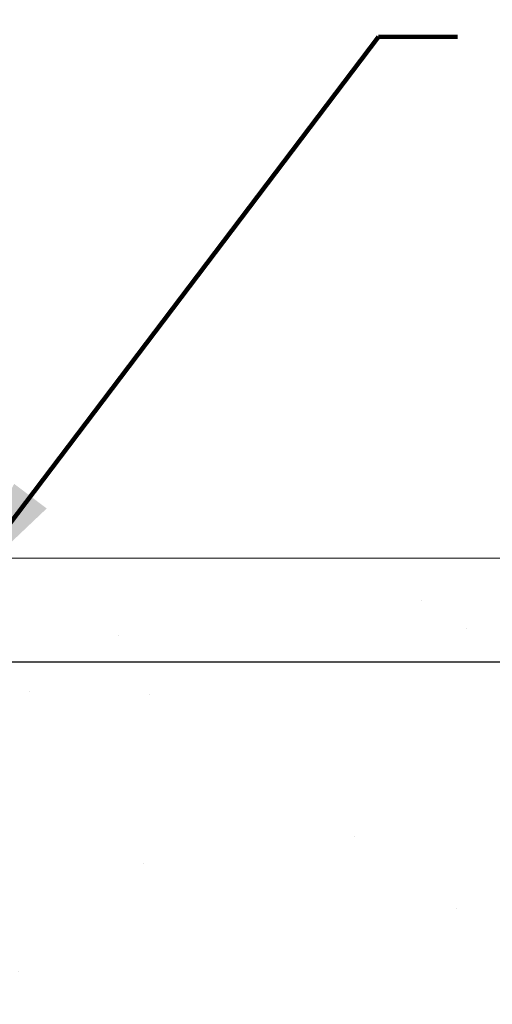
# Model space of a CAD drawing. Units: inches. Extents: x 3.2 to 45.5, y 0.8 to 35.1.
# Drawn here: x 26.6 to 27.7, y 23.5 to 25.7 of the extents above; entities that cross this region are included whole.
import ezdxf

# ---------------------------------------------------------------- set-up
doc = ezdxf.new("R2010")
doc.units = ezdxf.units.IN
doc.header["$MEASUREMENT"] = 0
for name, color, linetype, lineweight in [('CONCRETE - H', 130, 'Continuous', 9), ('CONCRETE - L', 132, 'Continuous', 13), ('DIMS', 50, 'Continuous', 25), ('TEXT - 4', 241, 'Continuous', 25)]:
    doc.layers.add(name, color=color, linetype=linetype, lineweight=lineweight)
doc.styles.add('ROMANS', font='romans', dxfattribs={"width": 0.9})
doc.styles.get("Standard").update_dxf_attribs({"font": 'arial.ttf'})
doc.dimstyles.get("Standard").update_dxf_attribs({"dimtxt": 0.18, "dimasz": 0.18, "dimexe": 0.18, "dimexo": 0.0625, "dimgap": 0.09, "dimtad": 0, "dimtih": 1, "dimtoh": 1, "dimdec": 4, "dimzin": 0, "dimdsep": 46, "dimtxsty": 'Standard', "dimcen": 0.09, "dimadec": 0, "dimazin": 0, "dimtfac": 1, "dimtdec": 4, "dimtofl": 0, "dimtmove": 0, "dimatfit": 3, "dimfxl": 1, "dimtolj": 1, "dimtzin": 0, "dimarcsym": 0})

# ---------------------------------------------------------------- blocks, each defined once
blk = doc.blocks.new('*D10')
at = {"layer": 'DEFPOINTS', "color": 0, "transparency": 16777216}
for p in [(23.40960639868526, 24.27315446483351), (25.39760094603522, 20.77315078228017), (30.39424077278473, 20.77315078228017)]:
    blk.add_point(p, dxfattribs=at)
at = {"layer": 'DIMS', "color": 0, "lineweight": -2, "transparency": 16777216}
for p, q in [((23.60960639868525, 24.27315446483351), (30.59424077278474, 24.27315446483351)), ((30.39424077278474, 24.07315446483351), (30.39424077278473, 23.32870273220905)), ((30.39424077278473, 20.97315078228016), (30.39424077278473, 22.11727416078048)), ((25.59760094603522, 20.77315078228017), (30.59424077278473, 20.77315078228017))]:
    blk.add_line(p, q, dxfattribs=at)
at = {"layer": 'DIMS', "color": 0, "transparency": 16777216}
for points in [[(30.3609074394514, 24.07315446483351), (30.42757410611807, 24.07315446483351), (30.39424077278474, 24.27315446483351)], [(30.3609074394514, 20.97315078228016), (30.42757410611807, 20.97315078228016), (30.39424077278473, 20.77315078228017)]]:
    blk.add_solid(points, dxfattribs=at)
at = {"layer": 'DIMS', "color": 0, "transparency": 16777216, "insert": (30.39424077278473, 22.72298844649476), "char_height": 0.24, "attachment_point": 5, "style": 'ROMANS'}
blk.add_mtext('\\A1; 3 1/2 IN\\P [88.9mm]', dxfattribs=at)

msp = doc.modelspace()

# ---------------------------------------------------------------- hatches: boundary and pattern name
at = {"layer": 'CONCRETE - H'}
h = msp.add_hatch(dxfattribs=at)
h.set_pattern_fill('AR-CONC', color=256, scale=0.19)
h.set_pattern_definition([(49.99999999999999, (283.1609161600571, 466.3334400259673), (1.362794346941432, -0.1192290564669307), [0.1425, -1.5675]), (355, (283.1609161600571, 466.3334400259673), (-0.2636275338647, 1.429165054030022), [0.114, -1.254]), (100.45144446, (283.2744823539571, 466.3235042723673), (1.099166808781513, 1.309935982840396), [0.1211063647999998, -1.332170012799998]), (46.18420000000002, (283.1609161600571, 466.7134400259673), (2.027758528275987, -0.3144866335068454), [0.2137499999999997, -2.351249999999995]), (96.63563549, (283.3298959755571, 466.6872327426673), (1.775857696781034, 1.850825341471646), [0.1816596498, -1.998256144]), (351.1841639899999, (283.1609161600571, 466.7134400259673), (1.775857695604069, 1.850825340512981), [0.171, -1.8810000019]), (21, (283.3509161600571, 466.6184400259673), (1.134123399025077, -0.7649758922641438), [0.1425, -1.5675]), (326.0000000000001, (283.3509161600571, 466.6184400259673), (0.4622991306510053, 1.377785085589021), [0.114, -1.254]), (71.45144474, (283.4454264426571, 466.5546920353673), (1.596422515786945, 0.6128091903320723), [0.121106361, -1.3321700128]), (37.50000000000001, (283.1609161600571, 466.3334400259673), (0.02310372510285227, 0.6324983222794919), [0, -1.2388, 0, -1.273, 0, -1.25875]), (7.499999999999999, (283.1609161600571, 466.3334400259673), (0.4998321211400824, 0.7493822525764845), [0, -0.7258, 0, -1.2103, 0, -0.47975]), (327.5, (282.7372161600571, 466.3334400259673), (1.014262628727577, -0.04285425629532154), [0, -0.475, 0, -1.482, 0, -1.9665]), (317.5, (282.5472161600571, 466.3334400259673), (1.108053721750534, 0.1901994664314037), [0, -0.6175, 0, -0.9842, 0, -1.3965])])
edge = h.paths.add_edge_path()
edge.add_spline(control_points=[(31.58138605932007, 24.50752956083011), (32.29732180282232, 23.67875317405696), (29.30353104195328, 23.7371906140778), (27.75884619026894, 21.78139895266304), (28.9848144526911, 19.656872504158), (33.38667578881123, 17.98185502337185), (32.27082602093364, 17.8242979659509)], knot_values=[0, 0, 0, 0, 2.542098004179087, 3.959306220659946, 7.385751858178322, 10.00153739958104, 10.00153739958104, 10.00153739958104, 10.00153739958104], degree=3, periodic=0)
edge.add_line((32.27082602093409, 17.82429796595113), (31.77782667749747, 17.82429796594954))
edge.add_line((31.77782667749747, 17.82429796594954), (31.77782667749611, 17.95028197446265))
edge.add_line((31.77782667749611, 17.95028197446265), (31.77782667749565, 18.02114797446245))
edge.add_line((31.77782667749565, 18.02114797446245), (31.10814297749604, 18.02114797446256))
edge.add_arc((31.10814297749582, 18.06051797446298), 0.03937000000041735, 240.0000000005266, 270.00000000028956, ccw=False)
edge.add_line((31.08845797749595, 18.02642255431545), (30.95269706987838, 18.1048041508742))
edge.add_arc((30.89757906987856, 18.00933697446294), 0.1102359999996487, 59.99999999998402, 89.99999999998523)
edge.add_line((30.89757906987856, 18.11957297446259), (29.98962112884973, 18.11957297446247))
edge.add_arc((29.98962112884945, 18.15894297446232), 0.03936999999984891, 239.99999999962512, 270.00000000037227, ccw=False)
edge.add_line((29.9699361288493, 18.12484755431558), (29.28984894269044, 18.51749555713309))
edge.add_arc((29.22984900196283, 18.41357247445831), 0.1199999999997753, 60.0000326785155, 89.99999999978287)
edge.add_line((29.22984900196329, 18.53357247445808), (29.01840761940352, 18.53357247445814))
edge.add_arc((29.01840761940335, 18.5729424744585), 0.03937000000036051, 225.0000000001755, 270.0000000002482, ccw=False)
edge.add_line((28.99056882542786, 18.54510368048284), (28.87410230129549, 18.66157020461526))
edge.add_arc((28.62440032698808, 18.41186823030887), 0.3531319186161586, 44.99999999988261, 76.09799910879805)
edge.add_arc((28.33511573390567, 17.24309845686804), 1.557170273114786, 76.09799910893987, 103.9020008910784)
edge.add_arc((28.04583114082206, 18.41186823030876), 0.3531319186159717, 103.9020008910856, 135.000000000062)
edge.add_line((27.79612916651499, 18.66157020461526), (27.67966264238234, 18.54510368048301))
edge.add_arc((27.65182384840713, 18.57294247445805), 0.03936999999972686, 269.99999999937955, 315.0000000001755, ccw=False)
edge.add_line((27.65182384840668, 18.53357247445831), (25.94091874592314, 18.53357247445831))
edge.add_arc((25.94091874592308, 18.57294247445827), 0.0393699999999626, 180, 270.00000000008276, ccw=False)
edge.add_line((25.90154874592312, 18.57294247445827), (25.90154874592204, 21.86117620666585))
edge.add_arc((25.94091874592223, 21.86117620666562), 0.03937000000018998, 107.30237723687111, 179.9999999996691, ccw=False)
edge.add_line((25.92920953755205, 21.89876465355235), (25.94648247864538, 21.90529065034741))
edge.add_line((25.94648247864538, 21.90529065034741), (25.9636590748199, 21.9120050304158))
edge.add_line((25.9636590748199, 21.9120050304158), (25.98064298115636, 21.91909617703107))
edge.add_line((25.98064298115636, 21.91909617703107), (25.99733785273597, 21.92675247346722))
edge.add_line((25.99733785273597, 21.92675247346722), (26.01364734463945, 21.93516230299736))
edge.add_line((26.01364734463945, 21.93516230299736), (26.02948625896428, 21.94447787471825))
edge.add_line((26.02948625896428, 21.94447787471825), (26.04482678827421, 21.95466515479791))
edge.add_line((26.04482678827421, 21.95466515479791), (26.05965954244024, 21.96563034175813))
edge.add_line((26.05965954244024, 21.96563034175813), (26.07397513986174, 21.9772796064434))
edge.add_line((26.07397513986174, 21.9772796064434), (26.08776419545651, 21.98951917092415))
edge.add_line((26.08776419545651, 21.98951917092415), (26.10101547463987, 22.00228247252142))
edge.add_line((26.10101547463987, 22.00228247252142), (26.11371285619256, 22.01557485540718))
edge.add_line((26.11371285619256, 22.01557485540718), (26.1258429837861, 22.02940293149129))
edge.add_line((26.1258429837861, 22.02940293149129), (26.13740577437588, 22.04373430067619))
edge.add_line((26.13740577437588, 22.04373430067619), (26.1484042354576, 22.05852747934148))
edge.add_line((26.1484042354576, 22.05852747934148), (26.15884137452699, 22.07374098386629))
edge.add_line((26.15884137452699, 22.07374098386629), (26.16872019907973, 22.08933333062976))
edge.add_line((26.16872019907973, 22.08933333062976), (26.17804371661245, 22.10526303601102))
edge.add_line((26.17804371661245, 22.10526303601102), (26.18681499825411, 22.12148865826487))
edge.add_line((26.18681499825411, 22.12148865826487), (26.19504224280931, 22.13797213002442))
edge.add_line((26.19504224280931, 22.13797213002442), (26.20274245851792, 22.15468118116212))
edge.add_line((26.20274245851792, 22.15468118116212), (26.20993352190257, 22.17158411294338))
edge.add_line((26.20993352190257, 22.17158411294338), (26.21663378612342, 22.18865071213588))
edge.add_line((26.21663378612342, 22.18865071213588), (26.22286616188453, 22.20586496967314))
edge.add_line((26.22286616188453, 22.20586496967314), (26.22865609199047, 22.22321876810918))
edge.add_line((26.22865609199047, 22.22321876810918), (26.23402904639019, 22.24070407459396))
edge.add_line((26.23402904639019, 22.24070407459396), (26.2390104950326, 22.25831285627771))
edge.add_line((26.2390104950326, 22.25831285627771), (26.24362590786663, 22.27603708030995))
edge.add_line((26.24362590786663, 22.27603708030995), (26.24790075484074, 22.29386871384156))
edge.add_line((26.24790075484074, 22.29386871384156), (26.25186050590341, 22.31179972402208))
edge.add_line((26.25186050590341, 22.31179972402208), (26.25553063100401, 22.32982207800171))
edge.add_line((26.25553063100401, 22.32982207800171), (26.258936600091, 22.34792774293066))
edge.add_line((26.258936600091, 22.34792774293066), (26.26210388311287, 22.36610868595892))
edge.add_line((26.26210388311287, 22.36610868595892), (26.26505795001898, 22.38435687423669))
edge.add_line((26.26505795001898, 22.38435687423669), (26.26782427075736, 22.40266427491417))
edge.add_line((26.26782427075736, 22.40266427491417), (26.27042831527737, 22.42102285514113))
edge.add_line((26.27042831527737, 22.42102285514113), (26.27251261257865, 22.43656844331679))
edge.add_line((26.27251261257865, 22.43656844331679), (26.27253035264798, 22.43656658938596))
edge.add_line((26.27253035264798, 22.43656658938596), (26.2752514554571, 22.4578614228443))
edge.add_line((26.2752514554571, 22.4578614228443), (26.27752149101374, 22.4763253446207))
edge.add_line((26.27752149101374, 22.4763253446207), (26.27973113014727, 22.49480831454764))
edge.add_line((26.27973113014727, 22.49480831454764), (26.28189899730594, 22.51324408492405))
edge.add_arc((26.22325153191284, 22.52016996593943), 0.05905499999894104, 353.2649378232264, 366.6781923656576)
edge.add_line((26.28190584280568, 22.52703763210491), (26.27973113014727, 22.54553161733099))
edge.add_line((26.27973113014727, 22.54553161733099), (26.27752149101374, 22.56401458725747))
edge.add_line((26.27752149101374, 22.56401458725747), (26.2752514554571, 22.58247850903388))
edge.add_line((26.2752514554571, 22.58247850903388), (26.27289555352795, 22.60091534981041))
edge.add_line((26.27289555352795, 22.60091534981041), (26.27042831527737, 22.61931707673727))
edge.add_line((26.27042831527737, 22.61931707673727), (26.26782427075736, 22.63767565696423))
edge.add_line((26.26782427075736, 22.63767565696423), (26.26505795001898, 22.65598305764149))
edge.add_line((26.26505795001898, 22.65598305764149), (26.26210388311287, 22.67423124591926))
edge.add_line((26.26210388311287, 22.67423124591926), (26.258936600091, 22.69241218894774))
edge.add_line((26.258936600091, 22.69241218894774), (26.25553063100401, 22.71051785387647))
edge.add_line((26.25553063100401, 22.71051785387647), (26.25186050590341, 22.72854020785633))
edge.add_line((26.25186050590341, 22.72854020785633), (26.24790075484074, 22.74647121803685))
edge.add_line((26.24790075484074, 22.74647121803685), (26.24362590786663, 22.76430285156823))
edge.add_line((26.24362590786663, 22.76430285156823), (26.2390104950326, 22.78202707560069))
edge.add_line((26.2390104950326, 22.78202707560069), (26.23402904639019, 22.79963585728422))
edge.add_line((26.23402904639019, 22.79963585728422), (26.22865609199047, 22.817121163769))
edge.add_line((26.22865609199047, 22.817121163769), (26.22286616188453, 22.83447496220504))
edge.add_line((26.22286616188453, 22.83447496220504), (26.21663378612342, 22.8516892197423))
edge.add_line((26.21663378612342, 22.8516892197423), (26.20993352190257, 22.8687558189348))
edge.add_line((26.20993352190257, 22.8687558189348), (26.20274245851792, 22.88565875071629))
edge.add_line((26.20274245851792, 22.88565875071629), (26.19504224280931, 22.90236780185376))
edge.add_line((26.19504224280931, 22.90236780185376), (26.18681499825411, 22.91885127361331))
edge.add_line((26.18681499825411, 22.91885127361331), (26.17804371661245, 22.93507689586738))
edge.add_line((26.17804371661245, 22.93507689586738), (26.16872019907973, 22.95100660124865))
edge.add_line((26.16872019907973, 22.95100660124865), (26.15884137452699, 22.96659894801212))
edge.add_line((26.15884137452699, 22.96659894801212), (26.1484042354576, 22.9818124525367))
edge.add_line((26.1484042354576, 22.9818124525367), (26.13740577437588, 22.99660563120199))
edge.add_line((26.13740577437588, 22.99660563120199), (26.1258429837861, 23.01093700038712))
edge.add_line((26.1258429837861, 23.01093700038712), (26.11371285619256, 23.02476507647123))
edge.add_line((26.11371285619256, 23.02476507647123), (26.10101547463987, 23.03805745935676))
edge.add_line((26.10101547463987, 23.03805745935676), (26.08776419545606, 23.05082076095402))
edge.add_line((26.08776419545606, 23.05082076095402), (26.07397513986129, 23.063060325435))
edge.add_line((26.07397513986129, 23.063060325435), (26.05965954244024, 23.07470959012005))
edge.add_line((26.05965954244024, 23.07470959012005), (26.04482678827421, 23.08567477708027))
edge.add_line((26.04482678827421, 23.08567477708027), (26.02948625896428, 23.09586205715993))
edge.add_line((26.02948625896428, 23.09586205715993), (26.01383411039919, 23.10506778361025))
edge.add_line((26.01383411039919, 23.10506778361025), (26.01384032317341, 23.10507812139269))
edge.add_line((26.01384032317341, 23.10507812139269), (26.01364734463945, 23.10517762888082))
edge.add_line((26.01364734463945, 23.10517762888082), (26.01383411039919, 23.10506778361025))
edge.add_line((26.01383411039919, 23.10506778361025), (25.99733785273597, 23.11358745841073))
edge.add_line((25.99733785273597, 23.11358745841073), (25.98064298115636, 23.12124375484666))
edge.add_line((25.98064298115636, 23.12124375484666), (25.9636590748199, 23.12833490146215))
edge.add_line((25.9636590748199, 23.12833490146215), (25.94648247864538, 23.13504928153054))
edge.add_line((25.94648247864538, 23.13504928153054), (25.92920953755183, 23.14157527832538))
edge.add_arc((25.94091874592235, 23.17916372521194), 0.03937000000010052, 179.9999999997518, 252.6976227625812, ccw=False)
edge.add_line((25.90154874592221, 23.17916372521211), (25.90154874592221, 23.29305316295256))
edge.add_line((25.90154874592221, 23.29305316295256), (25.90154874592221, 23.36839877407112))
edge.add_line((25.90154874592221, 23.36839877407112), (25.83068274592219, 23.36839877407112))
edge.add_line((25.83068274592219, 23.36839877407112), (25.8033878495286, 23.36839877407107))
edge.add_arc((25.84249374592267, 23.37295133019131), 0.03937000000014115, 122.9031521392838, 186.6402612610887, ccw=False)
edge.add_line((25.8211071492868, 23.40600598772005), (26.13632508974226, 23.60995421919307))
edge.add_arc((25.95863524592093, 23.80864657262089), 0.2665564328766644, 311.8061494064951, 360.0000000001467)
edge.add_line((26.22519167879759, 23.80864657262157), (26.22519167879759, 23.85786017497105))
edge.add_line((26.22519167879759, 23.85786017497105), (26.24406963567466, 23.85786017497105))
edge.add_line((26.24406963567466, 23.85786017497105), (26.31493538370646, 23.85786017497105))
edge.add_line((26.31493538370646, 23.85786017497105), (26.31493538370646, 23.80416630238062))
edge.add_line((26.31493538370646, 23.80416630238062), (26.51375428134477, 23.80416630238062))
edge.add_arc((26.51375428134455, 23.88290645986069), 0.07874015748006968, 270.0000000001654, 360.0000000001655)
edge.add_line((26.59249443882467, 23.88290645986092), (26.59249443882467, 24.5074638757618))
edge.add_line((26.59249443882467, 24.5074638757618), (27.65961307961319, 24.5074638757618))
edge.add_line((27.65961307961319, 24.5074638757618), (31.58138605932007, 24.50752956083033))

# ---------------------------------------------------------------- linework, layer by layer
at = {"layer": 'CONCRETE - L'}
msp.add_line((34.45531848615914, 24.50752956082999), (25.15961307961319, 24.50752956083022), dxfattribs=at)

# ---------------------------------------------------------------- dimensions: what is measured, and where the dimension line sits
at = {"layer": 'DIMS'}
dim = msp.add_linear_dim(base=(30.39424077278473, 20.77315078228017), p1=(23.40960639868526, 24.27315446483351), p2=(25.39760094603522, 20.77315078228017), angle=90, text=' <>\\P[]', dimstyle='Standard', override={"dimtxt": 0.24, "dimasz": 0.2, "dimexe": 0.2, "dimexo": 0.2, "dimgap": 0.2, "dimlunit": 5, "dimpost": ' IN', "dimtxsty": 'ROMANS', "dimfrac": 2}, dxfattribs=at)
dim.commit()
dim.dimension.update_dxf_attribs({"geometry": '*D10', "text_midpoint": (30.39424077278473, 22.72298844649476), "dimtype": 160})

# ---------------------------------------------------------------- leaders
at = {"layer": 'TEXT - 4'}
for points in [[(23.40960639868547, 24.27315285822909), (26.63494351986369, 27.23579048092146), (26.96364508109504, 27.23570481160553)], [(26.47577570098408, 24.42421028706068), (27.42982148247793, 25.68401276055071), (27.60793813546121, 25.68401276055071)]]:
    msp.add_leader(points, dimstyle='Standard', override={"dimtxt": 0.7, "dimasz": 0.28, "dimexe": 0.5, "dimexo": 0.5, "dimtih": 0, "dimtoh": 0, "dimtxsty": 'ROMANS', "dimdle": 0.05, "dimclrd": 256, "dimclre": 256, "dimclrt": 256, "dimtfac": 0.3, "dimlwd": 65535, "dimlwe": 65535}, dxfattribs=at)

doc.saveas('drawing.dxf')
